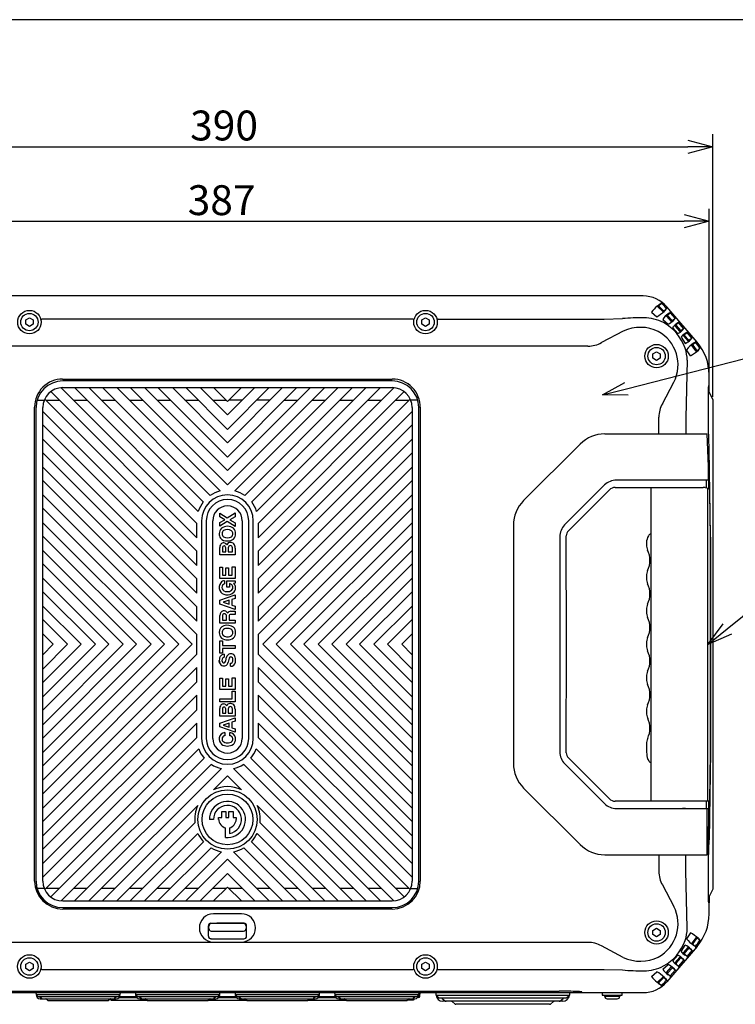
# Model space of a CAD drawing. Units: inches. Extents: x 1857 to 2262, y -777 to -498.
# Drawn here: x 1952 to 2024, y -602 to -503 of the extents above; entities that cross this region are included whole.
import ezdxf

# ---------------------------------------------------------------- set-up
doc = ezdxf.new("R2010")
doc.units = ezdxf.units.IN
doc.styles.get("Standard").update_dxf_attribs({"font": 'txt.shx', "bigfont": 'bigfont.shx'})

msp = doc.modelspace()

# ---------------------------------------------------------------- linework, layer by layer
at = {"color": 3}
for p, q in [((2042.387, -502.72), (1872.284, -502.72)), ((2015.091, -530.479), (1931.574, -530.479)), ((2016.682, -531.411), (2016.887, -531.236)), ((2016.887, -531.236), (2016.707, -531.331)), ((2015.934, -532.104), (2016.472, -532.586)), ((2016.479, -531.518), (2016.681, -531.345)), ((2017.063, -532.044), (2016.562, -531.567)), ((2016.707, -531.331), (2016.681, -531.345)), ((2017.109, -531.933), (2016.686, -531.526)), ((2017.199, -532.028), (2017.324, -531.918)), ((2017.448, -531.743), (2017.215, -531.942)), ((2017.324, -531.918), (2017.448, -531.743)), ((2017.445, -531.745), (2017.371, -531.658)), ((2020.507, -535.133), (2017.466, -531.577)), ((2017.572, -532.361), (2017.806, -532.161)), ((2017.806, -532.161), (2017.613, -532.257)), ((2018.29, -532.733), (2017.803, -532.163)), ((1991.939, -532.817), (1954.726, -532.817)), ((1994.513, -532.817), (2011.157, -532.812)), ((2011.157, -532.812), (2013.026, -532.759)), ((2017.06, -532.836), (2017.603, -533.323)), ((2017.445, -532.496), (2017.905, -533.039)), ((2017.564, -532.466), (2017.596, -532.504)), ((2017.596, -532.504), (2017.954, -532.922)), ((2018.293, -532.731), (2018.06, -532.931)), ((2018.14, -532.933), (2018.293, -532.731)), ((2018.456, -533.246), (2018.295, -533.378)), ((2018.418, -533.348), (2018.651, -533.148)), ((2018.651, -533.148), (2018.456, -533.246)), ((2019.156, -533.745), (2018.648, -533.151)), ((2013.095, -534.023), (2010.913, -535.171)), ((2018.584, -534.24), (2018.064, -533.669)), ((2018.285, -533.485), (2018.776, -534.059)), ((2018.409, -533.454), (2018.826, -533.941)), ((2019.157, -533.744), (2018.931, -533.946)), ((2019.034, -533.925), (2019.157, -533.744)), ((2019.263, -534.336), (2019.496, -534.136)), ((2019.496, -534.136), (2019.301, -534.234)), ((2019.98, -534.709), (2019.493, -534.139)), ((2018.897, -534.627), (2019.318, -535.25)), ((2019.131, -534.472), (2019.596, -535.012)), ((2019.254, -534.442), (2019.645, -534.899)), ((2019.983, -534.706), (2019.75, -534.906)), ((2019.858, -534.882), (2019.983, -534.706)), ((2020.108, -535.324), (2020.341, -535.124)), ((2020.341, -535.124), (2020.148, -535.22)), ((2009.536, -535.523), (1937.129, -535.523)), ((2019.828, -536.503), (2019.448, -535.881)), ((2020.405, -536.014), (2019.982, -535.461)), ((2020.783, -535.733), (2020.569, -535.916)), ((2020.651, -535.914), (2020.783, -535.733)), ((2019.52, -536.943), (2019.373, -542.714)), ((1956.776, -538.828), (1989.889, -538.828)), ((1989.883, -539.02), (1956.783, -539.02)), ((2017.015, -541.303), (2018.164, -539.141)), ((2021.711, -539.495), (2021.712, -538.383)), ((1955.58, -540.097), (1970.256, -554.774)), ((1970.256, -553.328), (1956.63, -539.701)), ((1956.783, -539.695), (1989.883, -539.695)), ((1957.971, -539.695), (1970.403, -552.127)), ((1970.901, -551.18), (1959.417, -539.695)), ((1960.764, -539.695), (1971.595, -550.526)), ((1972.593, -550.078), (1962.21, -539.695)), ((1963.557, -539.695), (1973.333, -549.471)), ((1965.003, -539.695), (1973.333, -548.025)), ((1966.35, -539.695), (1973.333, -546.678)), ((1967.796, -539.695), (1973.333, -545.232)), ((1969.143, -539.695), (1973.333, -543.885)), ((1970.589, -539.695), (1973.333, -542.439)), ((1971.936, -539.695), (1973.333, -541.092)), ((1978.869, -539.695), (1973.333, -545.232)), ((1976.076, -539.695), (1973.333, -542.439)), ((1973.333, -541.092), (1974.729, -539.695)), ((1973.333, -543.885), (1977.522, -539.695)), ((1981.662, -539.695), (1973.333, -548.025)), ((1973.333, -546.678), (1980.315, -539.695)), ((1973.333, -549.471), (1983.108, -539.695)), ((1984.455, -539.695), (1974.072, -550.078)), ((1975.071, -550.526), (1985.901, -539.695)), ((1987.248, -539.695), (1975.764, -551.18)), ((1976.263, -552.127), (1988.694, -539.695)), ((1990.035, -539.701), (1976.409, -553.328)), ((1976.409, -554.774), (1991.085, -540.097)), ((2021.64, -543.835), (2021.64, -539.601)), ((2022.083, -540.875), (2021.64, -539.99)), ((2021.648, -539.526), (2021.712, -539.494)), ((2021.71, -540.131), (2021.711, -539.495)), ((1954.211, -540.96), (1954.908, -540.96)), ((1970.256, -556.121), (1954.975, -540.84)), ((1955.096, -540.96), (1956.443, -540.96)), ((1957.889, -540.96), (1959.236, -540.96)), ((1960.682, -540.96), (1962.029, -540.96)), ((1963.475, -540.96), (1964.822, -540.96)), ((1966.268, -540.96), (1967.615, -540.96)), ((1969.061, -540.96), (1970.408, -540.96)), ((1971.854, -540.96), (1973.201, -540.96)), ((1974.811, -540.96), (1973.464, -540.96)), ((1977.604, -540.96), (1976.257, -540.96)), ((1991.69, -540.84), (1976.409, -556.121)), ((1979.05, -540.96), (1980.397, -540.96)), ((1981.843, -540.96), (1983.19, -540.96)), ((1984.636, -540.96), (1985.983, -540.96)), ((1987.429, -540.96), (1988.776, -540.96)), ((1990.222, -540.96), (1991.569, -540.96)), ((1992.455, -540.96), (1991.757, -540.96)), ((2022.083, -540.875), (2022.083, -590.09)), ((1953.965, -589.27), (1953.965, -541.639)), ((1954.108, -589.27), (1954.108, -541.695)), ((1954.783, -589.27), (1954.783, -541.695)), ((1954.783, -542.093), (1970.256, -557.567)), ((1976.409, -557.567), (1991.883, -542.093)), ((1991.883, -541.695), (1991.883, -589.27)), ((1992.558, -589.27), (1992.558, -541.695)), ((1992.7, -541.639), (1992.7, -589.27)), ((2016.668, -544.334), (2016.668, -542.659)), ((2019.373, -542.714), (2019.373, -544.334)), ((1970.256, -558.914), (1954.783, -543.441)), ((1991.882, -543.441), (1976.409, -558.914)), ((2021.71, -545.837), (2021.64, -543.835)), ((1954.783, -544.886), (1970.256, -560.36)), ((1976.409, -560.36), (1991.883, -544.886)), ((2011.232, -544.334), (2021.533, -544.333)), ((2021.533, -544.333), (2021.509, -544.337)), ((2021.646, -547.625), (2021.533, -544.333)), ((2003.083, -551.033), (2008.758, -545.359)), ((2021.849, -554.704), (2021.71, -545.837)), ((1970.256, -561.707), (1954.783, -546.234)), ((1991.882, -546.234), (1976.409, -561.707)), ((1954.783, -547.679), (1970.256, -563.153)), ((1976.409, -563.153), (1991.883, -547.679)), ((2021.645, -547.615), (2021.647, -547.615)), ((2021.646, -548.983), (2021.646, -547.625)), ((2021.647, -547.615), (2021.647, -549.792)), ((1970.256, -564.5), (1954.783, -549.027)), ((1991.882, -549.027), (1976.409, -564.5)), ((2021.646, -548.983), (2012.402, -548.983)), ((2021.445, -549.751), (2021.445, -548.983)), ((2011.218, -549.474), (2007.198, -553.493)), ((2007.576, -554.071), (2011.692, -549.962)), ((2012.291, -549.722), (2021.101, -549.729)), ((2015.903, -581.244), (2015.903, -549.725)), ((2021.314, -549.732), (2021.647, -549.792)), ((2021.597, -581.244), (2021.597, -549.783)), ((2021.647, -549.792), (2021.682, -549.853)), ((2021.682, -549.853), (2021.71, -549.902)), ((2021.71, -549.902), (2021.748, -550.037)), ((1969.793, -565.483), (1954.783, -550.472)), ((1976.872, -565.483), (1991.883, -550.472)), ((2021.754, -550.182), (2021.826, -554.599)), ((1968.446, -565.483), (1954.783, -551.82)), ((1991.883, -551.82), (1978.219, -565.483)), ((1970.739, -553.064), (1970.739, -574.939)), ((1971.201, -553.064), (1971.201, -574.939)), ((1971.851, -574.939), (1971.851, -553.064)), ((1974.814, -553.064), (1974.814, -574.939)), ((1975.464, -574.939), (1975.464, -553.064)), ((1975.926, -574.939), (1975.926, -553.064)), ((1954.783, -553.265), (1967, -565.483)), ((1970.256, -554.774), (1970.256, -553.328)), ((1976.409, -553.328), (1976.409, -554.774)), ((1979.665, -565.483), (1991.883, -553.265)), ((2002.058, -553.508), (2002.058, -577.458)), ((1965.653, -565.483), (1954.783, -554.613)), ((1991.883, -554.613), (1981.012, -565.483)), ((2006.708, -554.678), (2006.708, -576.288)), ((2007.372, -565.484), (2007.359, -554.585)), ((2021.826, -554.599), (2021.826, -576.367)), ((2021.849, -554.704), (2021.849, -576.262)), ((2015.424, -555.267), (2015.424, -555.48)), ((1954.783, -556.059), (1964.207, -565.483)), ((1970.256, -557.567), (1970.256, -556.121)), ((1976.409, -556.121), (1976.409, -557.567)), ((1982.458, -565.483), (1991.883, -556.059)), ((1962.86, -565.483), (1954.783, -557.406)), ((1991.883, -557.406), (1983.805, -565.483)), ((1954.783, -558.852), (1961.414, -565.483)), ((1970.256, -560.36), (1970.256, -558.914)), ((1976.409, -558.914), (1976.409, -560.36)), ((1985.251, -565.483), (1991.883, -558.852)), ((2015.424, -558.613), (2015.424, -558.855)), ((1960.067, -565.483), (1954.783, -560.199)), ((1991.883, -560.199), (1986.598, -565.483)), ((1954.783, -561.645), (1958.621, -565.483)), ((1970.256, -563.153), (1970.256, -561.707)), ((1976.409, -561.707), (1976.409, -563.153)), ((1988.044, -565.483), (1991.883, -561.645)), ((2015.424, -561.988), (2015.424, -562.23)), ((1957.274, -565.483), (1954.783, -562.992)), ((1991.883, -562.992), (1989.391, -565.483)), ((1954.783, -564.438), (1955.828, -565.483)), ((1970.256, -566.466), (1970.256, -564.5)), ((1976.409, -564.5), (1976.409, -566.466)), ((1990.837, -565.483), (1991.883, -564.438)), ((1954.783, -570.767), (1960.067, -565.483)), ((1954.783, -567.974), (1957.274, -565.483)), ((1958.621, -565.483), (1954.783, -569.321)), ((1961.414, -565.483), (1954.783, -572.114)), ((1955.828, -565.483), (1954.783, -566.528)), ((1967, -565.483), (1954.783, -577.7)), ((1954.783, -576.353), (1965.653, -565.483)), ((1954.783, -573.56), (1962.86, -565.483)), ((1964.207, -565.483), (1954.783, -574.907)), ((1954.783, -579.146), (1968.446, -565.483)), ((1969.793, -565.483), (1954.783, -580.494)), ((1976.872, -565.483), (1991.883, -580.494)), ((1978.219, -565.483), (1991.883, -579.146)), ((1991.883, -577.7), (1979.665, -565.483)), ((1981.012, -565.483), (1991.883, -576.353)), ((1991.883, -574.907), (1982.458, -565.483)), ((1983.805, -565.483), (1991.883, -573.56)), ((1991.883, -572.114), (1985.251, -565.483)), ((1986.598, -565.483), (1991.883, -570.767)), ((1991.883, -569.321), (1988.044, -565.483)), ((1989.391, -565.483), (1991.883, -567.974)), ((1991.883, -566.528), (1990.837, -565.483)), ((2007.359, -576.38), (2007.372, -565.484)), ((2015.424, -565.363), (2015.424, -565.605)), ((1954.783, -581.939), (1970.256, -566.466)), ((1976.409, -566.466), (1991.882, -581.939)), ((1970.256, -567.813), (1954.783, -583.287)), ((1970.256, -569.259), (1970.256, -567.813)), ((1976.409, -567.813), (1976.409, -569.259)), ((1991.883, -583.287), (1976.409, -567.813)), ((2015.424, -568.738), (2015.424, -568.98)), ((1954.783, -584.732), (1970.256, -569.259)), ((1976.409, -569.259), (1991.882, -584.732)), ((1970.256, -570.606), (1954.783, -586.08)), ((1970.256, -572.052), (1970.256, -570.606)), ((1976.409, -570.606), (1976.409, -572.052)), ((1991.883, -586.08), (1976.409, -570.606)), ((1954.783, -587.525), (1970.256, -572.052)), ((1976.409, -572.052), (1991.882, -587.525)), ((2015.424, -572.113), (2015.424, -572.355)), ((1970.256, -573.399), (1954.783, -588.873)), ((1970.256, -574.845), (1970.256, -573.399)), ((1976.409, -573.399), (1976.409, -574.845)), ((1991.883, -588.873), (1976.409, -573.399)), ((1954.975, -590.126), (1970.256, -574.845)), ((1976.409, -574.845), (1991.69, -590.126)), ((2015.424, -575.488), (2015.424, -575.698)), ((1970.446, -576.002), (1955.58, -590.868)), ((1991.085, -590.868), (1976.219, -576.002)), ((2021.849, -576.262), (2021.71, -585.129)), ((2021.826, -576.367), (2021.746, -581.244)), ((1956.63, -591.265), (1970.977, -576.918)), ((1971.697, -577.545), (1957.971, -591.27)), ((1988.694, -591.27), (1974.968, -577.545)), ((1975.688, -576.918), (1990.035, -591.265)), ((2007.198, -577.472), (2011.218, -581.492)), ((2011.693, -581.004), (2007.576, -576.894)), ((1959.417, -591.27), (1972.731, -577.956)), ((1973.333, -578.702), (1971.936, -580.099)), ((1974.729, -580.099), (1973.333, -578.702)), ((1973.934, -577.956), (1987.248, -591.27)), ((2003.083, -579.933), (2008.758, -585.607)), ((1970.348, -581.686), (1960.764, -591.27)), ((1985.901, -591.27), (1976.317, -581.686)), ((2021.746, -581.244), (2012.288, -581.244)), ((2021.445, -581.983), (2021.445, -581.244)), ((2021.647, -581.244), (2021.647, -583.351)), ((2012.402, -581.983), (2021.647, -581.983)), ((2019.337, -581.983), (2019.05, -581.983)), ((2021.509, -586.632), (2021.509, -581.983)), ((1962.21, -591.27), (1970.055, -583.425)), ((1976.61, -583.425), (1984.455, -591.27)), ((2021.647, -583.351), (2021.534, -586.632)), ((1970.348, -584.479), (1963.557, -591.27)), ((1983.108, -591.27), (1976.317, -584.479)), ((1965.003, -591.27), (1970.933, -585.341)), ((1975.732, -585.341), (1981.662, -591.27)), ((2021.64, -587.131), (2021.71, -585.129)), ((2022.083, -584.998), (2022.083, -585.104)), ((1971.684, -585.936), (1966.35, -591.27)), ((1967.796, -591.27), (1972.742, -586.325)), ((1973.923, -586.325), (1978.869, -591.27)), ((1980.315, -591.27), (1974.981, -585.936)), ((2011.232, -586.632), (2021.534, -586.632)), ((2016.668, -586.632), (2016.668, -588.307)), ((2019.373, -588.252), (2019.373, -586.632)), ((1973.333, -587.081), (1969.143, -591.27)), ((1977.522, -591.27), (1973.333, -587.081)), ((2021.64, -591.365), (2021.64, -587.131)), ((1970.589, -591.27), (1973.333, -588.527)), ((1976.076, -591.27), (1973.333, -588.527)), ((2019.52, -594.023), (2019.373, -588.252)), ((2017.015, -589.663), (2018.164, -591.825)), ((1954.923, -590.005), (1954.211, -590.005)), ((1956.443, -590.005), (1955.096, -590.005)), ((1959.236, -590.005), (1957.889, -590.005)), ((1962.029, -590.005), (1960.682, -590.005)), ((1964.822, -590.005), (1963.475, -590.005)), ((1967.615, -590.005), (1966.268, -590.005)), ((1970.408, -590.005), (1969.061, -590.005)), ((1973.201, -590.005), (1971.854, -590.005)), ((1973.333, -589.874), (1971.936, -591.27)), ((1973.333, -589.874), (1974.729, -591.27)), ((1974.811, -590.005), (1973.464, -590.005)), ((1977.604, -590.005), (1976.257, -590.005)), ((1980.397, -590.005), (1979.05, -590.005)), ((1983.19, -590.005), (1981.843, -590.005)), ((1985.983, -590.005), (1984.636, -590.005)), ((1988.776, -590.005), (1987.429, -590.005)), ((1991.569, -590.005), (1990.222, -590.005)), ((1991.757, -590.005), (1992.455, -590.005)), ((2022.083, -590.09), (2021.71, -590.835)), ((1956.783, -591.27), (1989.883, -591.27)), ((2021.712, -591.472), (2021.649, -591.44)), ((2021.71, -590.835), (2021.712, -591.472)), ((2021.712, -592.583), (2021.712, -591.472)), ((1956.783, -591.945), (1989.883, -591.945)), ((1989.883, -592.088), (1956.783, -592.088)), ((1974.736, -592.562), (1971.929, -592.562)), ((1971.667, -593.504), (1972.249, -593.5)), ((1974.958, -593.545), (1971.708, -593.545)), ((1974.416, -593.5), (1972.249, -593.5)), ((1974.999, -593.504), (1974.416, -593.5)), ((1971.413, -594.817), (1971.413, -593.757)), ((1971.458, -594.045), (1971.458, -593.795)), ((1971.708, -594.295), (1974.958, -594.295)), ((1975.208, -593.795), (1975.208, -594.045)), ((1975.252, -593.771), (1975.252, -593.757)), ((2019.828, -594.463), (2019.448, -595.085)), ((2009.536, -595.443), (1937.129, -595.443)), ((1971.698, -595.07), (1971.683, -595.07)), ((1971.698, -595.07), (1974.987, -595.07)), ((1971.929, -595.405), (1974.736, -595.405)), ((2020.405, -594.952), (2019.982, -595.505)), ((2020.783, -595.233), (2020.569, -595.05)), ((2020.651, -595.052), (2020.783, -595.233)), ((2013.095, -596.943), (2010.913, -595.795)), ((2020.507, -595.833), (2017.466, -599.389)), ((2018.897, -596.339), (2019.318, -595.716)), ((2019.131, -596.493), (2019.596, -595.954)), ((2019.254, -596.524), (2019.645, -596.067)), ((2019.98, -596.257), (2019.493, -596.827)), ((2019.983, -596.26), (2019.75, -596.06)), ((2019.858, -596.084), (2019.983, -596.26)), ((2020.108, -595.642), (2020.341, -595.842)), ((2020.341, -595.842), (2020.148, -595.745)), ((2018.584, -596.726), (2018.064, -597.297)), ((2018.285, -597.481), (2018.776, -596.907)), ((2018.456, -597.72), (2018.295, -597.587)), ((2018.409, -597.512), (2018.826, -597.025)), ((2019.156, -597.221), (2018.648, -597.815)), ((2019.157, -597.222), (2018.931, -597.02)), ((2019.034, -597.041), (2019.157, -597.222)), ((2019.263, -596.63), (2019.496, -596.829)), ((2019.496, -596.829), (2019.301, -596.732)), ((1954.726, -598.149), (1991.939, -598.149)), ((1994.513, -598.149), (2011.157, -598.154)), ((2011.157, -598.154), (2013.026, -598.207)), ((2015.087, -598.297), (2015.16, -598.295)), ((2015.934, -598.862), (2016.472, -598.38)), ((2017.06, -598.13), (2017.603, -597.643)), ((2017.445, -598.47), (2017.905, -597.927)), ((2017.564, -598.5), (2017.596, -598.462)), ((2017.596, -598.462), (2017.954, -598.044)), ((2018.29, -598.233), (2017.803, -598.803)), ((2018.293, -598.235), (2018.06, -598.035)), ((2018.14, -598.033), (2018.293, -598.235)), ((2018.418, -597.618), (2018.651, -597.817)), ((2018.651, -597.817), (2018.456, -597.72)), ((2016.479, -599.448), (2016.681, -599.621)), ((2017.063, -598.922), (2016.562, -599.399)), ((2016.682, -599.555), (2016.887, -599.73)), ((2017.109, -599.033), (2016.686, -599.44)), ((2017.199, -598.938), (2017.324, -599.048)), ((2017.448, -599.223), (2017.215, -599.024)), ((2017.324, -599.048), (2017.448, -599.223)), ((2017.445, -599.221), (2017.371, -599.308)), ((2017.572, -598.605), (2017.806, -598.805)), ((2017.806, -598.805), (2017.613, -598.709)), ((1937.718, -600.483), (2008.947, -600.483)), ((1940.001, -600.337), (2006.664, -600.337)), ((1954.089, -600.483), (1954.101, -600.702)), ((1962.565, -600.702), (1962.576, -600.483)), ((1964.089, -600.483), (1964.101, -600.702)), ((1972.565, -600.702), (1972.576, -600.483)), ((1974.089, -600.483), (1974.101, -600.702)), ((1982.565, -600.702), (1982.576, -600.483)), ((1984.089, -600.483), (1984.101, -600.702)), ((1992.565, -600.702), (1992.576, -600.483)), ((1992.654, -600.865), (1992.674, -600.483)), ((1994.295, -600.724), (1994.282, -600.483)), ((2007.685, -600.483), (2007.673, -600.73)), ((2008.914, -600.416), (2008.949, -600.487)), ((2008.949, -600.487), (2015.091, -600.487)), ((2010.985, -600.483), (2010.985, -600.733)), ((2012.985, -600.733), (2012.985, -600.483)), ((2016.707, -599.635), (2016.681, -599.621)), ((2016.887, -599.73), (2016.707, -599.635)), ((1954.1, -600.697), (1954.292, -600.887)), ((1962.565, -600.697), (1954.1, -600.697)), ((1954.292, -600.887), (1962.373, -600.887)), ((1954.487, -600.905), (1954.688, -601.075)), ((1954.513, -601.093), (1962.153, -601.093)), ((1955.107, -601.11), (1955.301, -601.266)), ((1955.351, -601.283), (1961.315, -601.283)), ((1961.364, -601.266), (1961.558, -601.11)), ((1961.619, -601.093), (1961.626, -601.233)), ((1961.626, -601.233), (1965.261, -601.233)), ((1962.179, -600.905), (1961.973, -601.079)), ((1962.373, -600.887), (1962.565, -600.697)), ((1962.43, -600.983), (1964.235, -600.983)), ((1962.52, -600.865), (1964.145, -600.865)), ((1964.1, -600.697), (1964.292, -600.887)), ((1972.565, -600.697), (1964.1, -600.697)), ((1964.292, -600.887), (1972.373, -600.887)), ((1964.487, -600.905), (1964.688, -601.075)), ((1964.513, -601.093), (1972.153, -601.093)), ((1965.107, -601.11), (1965.301, -601.266)), ((1965.351, -601.283), (1971.315, -601.283)), ((1971.364, -601.266), (1971.558, -601.11)), ((1971.405, -601.233), (1975.261, -601.233)), ((1972.179, -600.905), (1971.973, -601.079)), ((1972.373, -600.887), (1972.565, -600.697)), ((1972.43, -600.983), (1974.235, -600.983)), ((1972.52, -600.865), (1974.145, -600.865)), ((1974.1, -600.697), (1974.292, -600.887)), ((1982.565, -600.697), (1974.1, -600.697)), ((1974.292, -600.887), (1982.373, -600.887)), ((1974.487, -600.905), (1974.688, -601.075)), ((1974.513, -601.093), (1982.153, -601.093)), ((1975.107, -601.11), (1975.301, -601.266)), ((1975.351, -601.283), (1981.315, -601.283)), ((1981.364, -601.266), (1981.558, -601.11)), ((1981.405, -601.233), (1985.261, -601.233)), ((1982.179, -600.905), (1981.973, -601.079)), ((1982.373, -600.887), (1982.565, -600.697)), ((1982.43, -600.983), (1984.235, -600.983)), ((1982.52, -600.865), (1984.145, -600.865)), ((1984.1, -600.697), (1984.292, -600.887)), ((1992.565, -600.697), (1984.1, -600.697)), ((1984.292, -600.887), (1992.373, -600.887)), ((1984.487, -600.905), (1984.688, -601.075)), ((1984.513, -601.093), (1992.153, -601.093)), ((1985.107, -601.11), (1985.301, -601.266)), ((1985.351, -601.283), (1991.315, -601.283)), ((1991.364, -601.266), (1991.558, -601.11)), ((1992.03, -601.233), (1991.405, -601.233)), ((1992.179, -600.905), (1991.973, -601.079)), ((1992.037, -601.093), (1992.03, -601.233)), ((1992.373, -600.887), (1992.565, -600.697)), ((1992.529, -600.983), (1992.433, -600.983)), ((1992.522, -600.865), (1992.654, -600.865)), ((1994.295, -600.73), (1994.295, -600.724)), ((1994.607, -601.033), (1994.295, -600.724)), ((1994.295, -600.724), (2007.673, -600.724)), ((2007.361, -601.033), (1994.607, -601.033)), ((1994.914, -601.061), (1995.242, -601.33)), ((2007.011, -601.358), (1994.957, -601.358)), ((1995.893, -601.385), (1996.2, -601.631)), ((2005.768, -601.631), (2006.075, -601.385)), ((2006.726, -601.33), (2007.054, -601.061)), ((2007.673, -600.724), (2007.361, -601.033)), ((2010.985, -600.733), (2012.985, -600.733)), ((2012.735, -600.858), (2011.235, -600.858)), ((2011.485, -601.108), (2012.485, -601.108)), ((2005.69, -601.658), (1996.278, -601.658))]:
    msp.add_line(p, q, dxfattribs=at)
at = {"color": 7}
for p, q in [((2022.083, -540.625), (2022.083, -514.229)), ((1927.083, -515.479), (2019.583, -515.479)), ((2021.712, -538.133), (2021.712, -521.729)), ((1927.453, -522.979), (2019.212, -522.979)), ((1953.064, -532.891), (1953.439, -532.675)), ((1953.064, -533.324), (1953.064, -532.891)), ((1953.439, -532.675), (1953.814, -532.891)), ((1953.814, -532.891), (1953.814, -533.324)), ((1992.851, -532.891), (1993.226, -532.675)), ((1992.851, -533.324), (1992.851, -532.891)), ((1993.226, -532.675), (1993.601, -532.891)), ((1993.601, -532.891), (1993.601, -533.324)), ((1953.439, -533.541), (1953.064, -533.324)), ((1953.814, -533.324), (1953.439, -533.541)), ((1993.226, -533.541), (1992.851, -533.324)), ((1993.601, -533.324), (1993.226, -533.541)), ((2016.059, -536.308), (2016.434, -536.092)), ((2016.434, -536.092), (2016.809, -536.308)), ((2016.059, -536.741), (2016.059, -536.308)), ((2016.434, -536.958), (2016.059, -536.741)), ((2016.809, -536.741), (2016.434, -536.958)), ((2016.809, -536.308), (2016.809, -536.741)), ((1972.557, -552.689), (1972.557, -552.318)), ((1972.557, -552.318), (1973.295, -552.784)), ((1973.055, -552.968), (1972.557, -552.689)), ((1972.557, -553.245), (1973.055, -552.968)), ((1973.295, -552.784), (1974.093, -552.286)), ((1974.093, -552.676), (1973.566, -552.968)), ((1973.566, -552.968), (1974.093, -553.277)), ((1974.093, -552.286), (1974.093, -552.676)), ((1973.309, -553.155), (1972.557, -553.623)), ((1972.557, -553.623), (1972.557, -553.245)), ((1974.093, -553.651), (1973.309, -553.155)), ((1974.093, -553.277), (1974.093, -553.651)), ((1972.557, -556.509), (1972.557, -555.755)), ((1972.823, -555.815), (1972.823, -556.2)), ((1973.157, -556.2), (1973.157, -555.797)), ((1973.418, -555.79), (1973.418, -556.2)), ((1973.832, -556.2), (1973.832, -555.794)), ((1974.093, -555.82), (1974.093, -556.509)), ((1974.093, -556.509), (1972.557, -556.509)), ((1972.823, -556.2), (1973.157, -556.2)), ((1973.418, -556.2), (1973.832, -556.2)), ((1972.557, -558.863), (1972.557, -557.738)), ((1972.557, -557.738), (1972.826, -557.738)), ((1972.826, -557.738), (1972.826, -558.552)), ((1973.154, -558.552), (1973.154, -557.802)), ((1973.154, -557.802), (1973.425, -557.802)), ((1973.425, -557.802), (1973.425, -558.552)), ((1973.82, -557.701), (1974.093, -557.701)), ((1973.82, -558.552), (1973.82, -557.701)), ((1974.093, -557.701), (1974.093, -558.863)), ((1974.093, -558.863), (1972.557, -558.863)), ((1972.826, -558.552), (1973.154, -558.552)), ((1973.425, -558.552), (1973.82, -558.552)), ((1973.032, -559.092), (1973.032, -559.415)), ((1973.268, -559.728), (1973.268, -559.09)), ((1973.268, -559.09), (1974.093, -559.09)), ((1973.524, -559.728), (1973.268, -559.728)), ((1973.524, -559.389), (1973.524, -559.728)), ((1974.093, -559.355), (1973.941, -559.362)), ((1974.093, -559.09), (1974.093, -559.355)), ((1972.557, -561.064), (1974.093, -560.525)), ((1974.093, -560.873), (1973.776, -560.97)), ((1973.776, -560.97), (1973.776, -561.534)), ((1974.093, -560.525), (1974.093, -560.873)), ((1972.557, -561.435), (1972.557, -561.064)), ((1974.093, -561.982), (1972.557, -561.435)), ((1973.513, -561.062), (1972.898, -561.254)), ((1972.898, -561.254), (1973.513, -561.451)), ((1973.513, -561.451), (1973.513, -561.062)), ((1973.776, -561.534), (1974.093, -561.643)), ((1974.093, -561.643), (1974.093, -561.982)), ((1972.557, -563.37), (1972.557, -562.593)), ((1972.823, -562.646), (1972.823, -563.059)), ((1973.233, -563.059), (1973.233, -562.658)), ((1973.492, -562.718), (1973.492, -563.059)), ((1973.658, -562.165), (1974.093, -562.165)), ((1974.093, -562.478), (1973.698, -562.478)), ((1974.093, -562.165), (1974.093, -562.478)), ((1974.093, -563.37), (1972.557, -563.37)), ((1972.823, -563.059), (1973.233, -563.059)), ((1973.492, -563.059), (1974.093, -563.059)), ((1974.093, -563.059), (1974.093, -563.37)), ((1972.557, -566.372), (1972.557, -565.127)), ((1972.557, -565.127), (1972.826, -565.127)), ((1972.826, -565.127), (1972.826, -565.59)), ((1972.826, -565.59), (1974.093, -565.59)), ((1974.093, -565.91), (1972.826, -565.91)), ((1972.826, -565.91), (1972.826, -566.372)), ((1974.093, -565.59), (1974.093, -565.91)), ((1972.826, -566.372), (1972.557, -566.372)), ((1973.011, -566.485), (1973.011, -566.79)), ((1973.152, -567.131), (1973.248, -566.774)), ((1973.51, -566.869), (1973.401, -567.289)), ((1973.633, -567.696), (1973.633, -567.387)), ((1972.557, -570.01), (1972.557, -568.885)), ((1972.557, -568.885), (1972.826, -568.885)), ((1972.826, -568.885), (1972.826, -569.699)), ((1973.82, -569.699), (1973.82, -568.848)), ((1973.82, -568.848), (1974.093, -568.848)), ((1974.093, -568.848), (1974.093, -570.01)), ((1972.826, -569.699), (1973.154, -569.699)), ((1973.154, -569.699), (1973.154, -568.95)), ((1973.154, -568.95), (1973.425, -568.95)), ((1973.425, -568.95), (1973.425, -569.699)), ((1973.425, -569.699), (1973.82, -569.699)), ((1974.093, -570.01), (1972.557, -570.01)), ((1973.813, -570.947), (1973.813, -570.189)), ((1973.813, -570.189), (1974.093, -570.189)), ((1974.093, -570.189), (1974.093, -571.268)), ((1972.557, -571.268), (1972.557, -570.947)), ((1972.557, -570.947), (1973.813, -570.947)), ((1974.093, -571.268), (1972.557, -571.268)), ((1972.557, -572.696), (1972.557, -571.942)), ((1974.093, -572.696), (1972.557, -572.696)), ((1972.823, -572.002), (1972.823, -572.387)), ((1972.823, -572.387), (1973.157, -572.387)), ((1973.157, -572.387), (1973.157, -571.983)), ((1973.418, -571.976), (1973.418, -572.387)), ((1973.418, -572.387), (1973.832, -572.387)), ((1973.832, -572.387), (1973.832, -571.981)), ((1974.093, -572.006), (1974.093, -572.696)), ((1972.557, -573.409), (1974.093, -572.87)), ((1972.557, -573.78), (1972.557, -573.409)), ((1974.093, -574.327), (1972.557, -573.78)), ((1973.513, -573.407), (1972.898, -573.599)), ((1972.898, -573.599), (1973.513, -573.796)), ((1973.513, -573.796), (1973.513, -573.407)), ((1974.093, -573.218), (1973.776, -573.314)), ((1973.776, -573.314), (1973.776, -573.879)), ((1974.093, -572.87), (1974.093, -573.218)), ((1973.062, -574.346), (1973.062, -574.666)), ((1973.566, -574.666), (1973.566, -574.346)), ((1973.776, -573.879), (1974.093, -573.988)), ((1974.093, -573.988), (1974.093, -574.327)), ((1972.764, -582.288), (1973.177, -582.288)), ((1972.764, -582.88), (1972.764, -582.288)), ((1973.177, -582.288), (1973.177, -582.88)), ((1973.483, -582.288), (1973.896, -582.288)), ((1973.483, -582.88), (1973.483, -582.288)), ((1973.896, -582.288), (1973.896, -582.88)), ((1971.923, -583.091), (1971.521, -583.091)), ((1972.448, -583.082), (1972.448, -582.88)), ((1972.448, -582.88), (1972.764, -582.88)), ((1973.177, -582.88), (1973.483, -582.88)), ((1973.896, -582.88), (1974.212, -582.88)), ((1974.212, -582.88), (1974.212, -583.079)), ((1973.124, -584.882), (1973.124, -583.934)), ((1973.537, -583.934), (1973.537, -584.478)), ((2016.059, -594.225), (2016.434, -594.008)), ((2016.059, -594.658), (2016.059, -594.225)), ((2016.434, -594.008), (2016.809, -594.225)), ((2016.809, -594.225), (2016.809, -594.658)), ((2016.434, -594.874), (2016.059, -594.658)), ((2016.809, -594.658), (2016.434, -594.874)), ((1953.064, -597.641), (1953.439, -597.425)), ((1953.439, -597.425), (1953.814, -597.641)), ((1992.851, -597.641), (1993.226, -597.425)), ((1993.226, -597.425), (1993.601, -597.641)), ((1953.064, -598.074), (1953.064, -597.641)), ((1953.439, -598.291), (1953.064, -598.074)), ((1953.814, -598.074), (1953.439, -598.291)), ((1953.814, -597.641), (1953.814, -598.074)), ((1992.851, -598.074), (1992.851, -597.641)), ((1993.226, -598.291), (1992.851, -598.074)), ((1993.601, -598.074), (1993.226, -598.291)), ((1993.601, -597.641), (1993.601, -598.074))]:
    msp.add_line(p, q, dxfattribs=at)
at = {"color": 0, "linetype": 'ByBlock', "lineweight": -2}
for p, q in [((2019.583, -514.809), (2022.083, -515.479)), ((2022.083, -515.479), (2019.583, -516.149)), ((2022.083, -515.479), (2019.583, -515.479)), ((2019.212, -522.309), (2021.712, -522.979)), ((2021.712, -522.979), (2019.212, -523.649)), ((2021.712, -522.979), (2019.212, -522.979)), ((2011, -540.431), (2013.255, -539.16)), ((2011, -540.431), (2013.421, -539.809)), ((2013.588, -540.458), (2011, -540.431)), ((2021.597, -565.514), (2023.109, -563.413)), ((2021.597, -565.514), (2023.533, -563.932)), ((2023.957, -564.45), (2021.597, -565.514))]:
    msp.add_line(p, q, dxfattribs=at)
for p, q in [((2013.421, -539.809), (2039.602, -533.086)), ((2023.533, -563.932), (2040.574, -550.007))]:
    msp.add_line(p, q)
at = {"color": 7}
for centre, radius in [((1953.439, -533.108), 1.181), ((1953.439, -533.108), 0.875), ((1993.226, -533.108), 1.181), ((1993.226, -533.108), 0.875), ((2016.434, -536.525), 1.175), ((2016.434, -536.525), 0.875), ((2016.434, -594.441), 1.175), ((2016.434, -594.441), 0.875), ((1953.439, -597.858), 1.182), ((1953.439, -597.858), 0.875), ((1993.226, -597.858), 1.181), ((1993.226, -597.858), 0.875)]:
    msp.add_circle(centre, radius, dxfattribs=at)
at = {"color": 3}
for radius in [2.975, 2.55]:
    msp.add_circle((1973.333, -583.083), radius, dxfattribs=at)
for centre, radius, start, end in [((2015.094, -533.59), 3.111, 40.3231, 90.05026), ((2016.806, -531.141), 0.125, 310.2832, 45.20037), ((2015.091, -533.608), 3, 40.54, 52.80996), ((2019.38, -534.759), 4.35, 131.82141, 142.37888), ((2013.421, -527.859), 5.626, 302.83787, 312.1775), ((2016.606, -531.506), 0.0751, 142.02177, 234.20003), ((2016.73, -531.467), 0.0737, 130.14186, 233.21274), ((2019.007, -534.143), 2.346, 126.46999, 146.12068), ((2017.123, -531.989), 0.0816, 222.66275, 302.38563), ((2017.166, -531.886), 0.0748, 219.55945, 310.62782), ((2017.529, -531.836), 0.124, 54.2551, 130.76025), ((2017.726, -532.066), 0.124, 310.31975, 26.8249), ((1954.721, -532.938), 0.122, 87.63983, 166.24634), ((1991.944, -532.939), 0.122, 13.75181, 92.35832), ((1994.508, -532.939), 0.122, 87.64171, 166.24822), ((2015.242, -560.434), 27.764, 90.16887, 94.57868), ((2015.077, -537.213), 4.543, 63.15282, 88.95491), ((2014.93, -537.226), 4.623, 18.85983, 61.60424), ((2017.507, -532.445), 0.0805, 134.53284, 218.918), ((2017.619, -532.417), 0.0734, 129.49809, 221.90561), ((2015.823, -530.308), 3.502, 300.56488, 311.42509), ((2017.961, -532.991), 0.074, 220.25229, 291.08034), ((2018.011, -532.874), 0.0742, 219.70729, 310.64324), ((2018.374, -532.824), 0.124, 54.2551, 130.76025), ((2018.571, -533.054), 0.124, 310.31975, 26.8249), ((2014.825, -537.695), 4.06, 63.88539, 115.2108), ((2014.773, -537.393), 3.815, 332.73767, 61.18698), ((2003.196, -521.6), 19.15, 320.93429, 322.04445), ((2018.341, -533.436), 0.0738, 155.41239, 220.83555), ((2018.341, -533.436), 0.0738, 155.41239, 220.83555), ((2018.466, -533.405), 0.075, 130.5451, 220.45203), ((2017.968, -532.881), 1.492, 294.38351, 315.55563), ((2018.833, -534.01), 0.075, 220.55624, 285.27048), ((2018.881, -533.889), 0.0755, 223.01998, 311.39222), ((2020.763, -536.141), 2.403, 127.47662, 140.94009), ((2019.24, -533.837), 0.125, 55.72019, 131.77316), ((2019.416, -534.042), 0.124, 310.31975, 26.8249), ((2009.556, -532.733), 2.79, 269.58741, 299.08645), ((2019.189, -534.425), 0.075, 161.01708, 219.10968), ((2019.311, -534.393), 0.075, 130.54523, 220.42567), ((2018.137, -532.933), 2.601, 297.01768, 311.4556), ((2023.334, -539.297), 5.174, 128.00744, 138.68581), ((2019.653, -534.964), 0.075, 220.55427, 278.64688), ((2019.702, -534.848), 0.0755, 222.12344, 310.17555), ((2020.064, -534.8), 0.124, 54.2551, 130.76025), ((2020.261, -535.03), 0.124, 310.31975, 26.8249), ((2011.959, -541.923), 10.792, 35.05047, 39.04437), ((2016.735, -538.379), 4.976, 359.95562, 40.7143), ((2015.226, -537.079), 4.296, 1.81087, 18.27105), ((2017.687, -532.646), 4.412, 299.02903, 312.20891), ((2020.042, -535.409), 0.0794, 133.71007, 220.54019), ((2020.157, -535.381), 0.0753, 130.64321, 220.83166), ((2016.708, -538.383), 4.497, 33.50256, 41.03897), ((2020.468, -535.974), 0.0749, 212.59785, 308.67429), ((2020.52, -535.859), 0.0753, 213.74569, 310.30445), ((2020.864, -535.828), 0.125, 42.5644, 130.77919), ((1956.775, -541.637), 2.81, 89.97661, 180.02339), ((1956.783, -541.695), 2.675, 90, 180), ((1989.883, -541.695), 2.675, 0, 90), ((1989.89, -541.638), 2.811, 358.83611, 90.01503), ((1956.783, -541.695), 2, 90, 180), ((1989.883, -541.695), 2, 0, 90), ((2022.052, -539.61), 0.412, 168.18662, 178.75657), ((2019.609, -542.691), 2.941, 151.85814, 179.3749), ((2011.232, -547.833), 3.499, 90, 135), ((2012.402, -550.658), 1.675, 90, 135), ((1973.333, -553.064), 3.076, 103.91597, 124.40069), ((1973.333, -553.064), 3.076, 55.59931, 76.08403), ((2012.275, -550.551), 0.829, 88.92798, 134.73047), ((1973.333, -553.064), 2.594, 0, 180), ((1973.333, -553.064), 2.131, 0, 180), ((2005.558, -553.508), 3.499, 135, 180), ((1973.333, -553.064), 3.076, 142.22191, 162.26249), ((1973.333, -553.064), 1.482, 0, 180), ((1973.333, -553.064), 3.076, 17.73751, 37.77809), ((2008.383, -554.678), 1.675, 135, 180), ((2008.072, -554.584), 0.713, 134.0283, 180.0422), ((2016.861, -555.298), 1.438, 150.0768, 178.78688), ((2016.053, -554.907), 0.546, 108.581, 143.34443), ((2016.783, -555.472), 1.361, 180.31544, 204.06412), ((2013.332, -557.045), 2.432, 335.25248, 24.74752), ((2016.783, -558.847), 1.361, 180.31544, 204.06412), ((2016.753, -558.609), 1.33, 155.79354, 180.16287), ((2013.332, -560.42), 2.432, 335.25248, 24.74752), ((2016.753, -561.984), 1.33, 155.79354, 180.16287), ((2016.783, -562.222), 1.361, 180.31544, 204.06412), ((2013.332, -563.795), 2.432, 335.25248, 24.74752), ((2016.753, -565.359), 1.33, 155.79354, 180.16287), ((2016.783, -565.597), 1.361, 180.31544, 204.06412), ((2013.332, -567.17), 2.432, 335.25248, 24.74752), ((2016.753, -568.734), 1.33, 155.79354, 180.16287), ((2016.783, -568.972), 1.361, 180.31544, 204.06412), ((2013.332, -570.545), 2.432, 335.25248, 24.74752), ((2016.753, -572.109), 1.33, 155.79354, 180.16287), ((2016.785, -572.347), 1.361, 180.31544, 204.06412), ((2013.333, -573.92), 2.432, 335.25248, 24.74752), ((1973.333, -574.939), 2.594, 180, 0), ((1973.333, -574.939), 2.131, 180, 0), ((1973.333, -574.939), 1.482, 180, 0), ((2027.337, -575.689), 11.914, 180.04373, 183.98845), ((2016.755, -575.484), 1.33, 155.79354, 180.16287), ((1973.333, -574.939), 3.076, 200.22074, 220.02229), ((1973.333, -574.939), 3.076, 319.97771, 339.77926), ((2008.383, -576.288), 1.675, 180, 225), ((2008.19, -576.332), 0.832, 183.30877, 222.50599), ((2016.89, -576.488), 1.438, 181.21312, 209.9232), ((1973.333, -574.939), 3.076, 237.87847, 258.72717), ((1973.333, -574.939), 3.076, 281.27283, 302.12153), ((2005.558, -577.458), 3.499, 180, 225), ((2016.082, -576.879), 0.546, 216.65557, 251.419), ((1973.333, -583.083), 3.295, 64.9225, 115.07749), ((1973.333, -583.083), 3.295, 154.9225, 185.95995), ((1973.333, -583.083), 3.295, 354.04005, 25.0775), ((2012.402, -580.308), 1.675, 225, 270), ((2012.27, -580.429), 0.815, 224.92736, 271.24122), ((1973.333, -583.083), 3.295, 205.07629, 223.25349), ((1973.333, -583.083), 3.295, 316.74651, 334.92371), ((2011.232, -583.133), 3.499, 225, 270), ((1973.333, -583.083), 3.295, 239.98803, 259.67412), ((1973.333, -583.083), 3.295, 280.32588, 300.01197), ((2019.609, -588.275), 2.941, 180.6251, 208.14186), ((1956.783, -589.27), 2.818, 180, 270), ((1956.783, -589.27), 2.675, 180, 270), ((1956.783, -589.27), 2, 180, 270), ((1989.883, -589.27), 2.818, 270, 0), ((1989.883, -589.27), 2.675, 270, 0), ((1989.883, -589.27), 2, 270, 0), ((2021.995, -591.36), 0.356, 180.80604, 193.10848), ((1971.929, -593.983), 1.421, 90, 270), ((1974.736, -593.983), 1.421, 270, 90), ((2014.773, -593.573), 3.815, 298.81302, 27.26233), ((2016.735, -592.587), 4.976, 319.2857, 0.04438), ((1971.67, -593.761), 0.257, 90.86482, 179.17064), ((1971.708, -593.795), 0.25, 90, 180), ((1974.958, -593.795), 0.25, 0, 90), ((1974.993, -593.763), 0.259, 358.32446, 88.76824), ((1971.708, -594.045), 0.25, 180, 270), ((1974.958, -594.045), 0.25, 270, 0), ((2015.226, -593.887), 4.296, 341.72895, 358.18913), ((2017.687, -598.32), 4.412, 47.79109, 60.97097), ((1971.677, -594.808), 0.263, 182.09775, 274.54048), ((1974.99, -594.809), 0.262, 269.36766, 358.05347), ((2009.556, -598.233), 2.79, 60.91355, 90.41259), ((2014.93, -593.74), 4.623, 298.39576, 341.14017), ((2023.334, -591.669), 5.174, 221.31419, 231.99256), ((2020.042, -595.557), 0.0794, 139.45981, 226.28993), ((2020.157, -595.585), 0.0753, 139.16834, 229.35679), ((2016.708, -592.583), 4.497, 318.96103, 326.49744), ((2014.268, -590.732), 7.932, 319.92035, 325.35336), ((2020.468, -594.992), 0.0749, 51.32571, 147.40215), ((2020.52, -595.107), 0.0753, 49.69555, 146.25431), ((2020.864, -595.138), 0.125, 229.22081, 317.4356), ((2020.763, -594.825), 2.403, 219.05991, 232.52338), ((2019.185, -596.541), 0.072, 138.69307, 222.41773), ((2019.311, -596.573), 0.075, 139.57433, 229.45477), ((2018.137, -598.033), 2.601, 48.5444, 62.98232), ((2019.653, -596.002), 0.075, 81.35312, 139.44573), ((2019.702, -596.118), 0.0755, 49.82445, 137.87656), ((2020.064, -596.166), 0.124, 229.23975, 305.7449), ((2020.261, -595.936), 0.124, 333.1751, 49.68025), ((2014.825, -593.27), 4.06, 244.7892, 296.11461), ((2003.196, -609.366), 19.15, 37.95555, 39.06571), ((2018.341, -597.53), 0.0738, 139.16445, 204.58761), ((2018.341, -597.53), 0.0738, 139.16445, 204.58761), ((2018.466, -597.561), 0.075, 139.54797, 229.4549), ((2017.968, -598.085), 1.492, 44.44437, 65.61649), ((2018.833, -596.956), 0.075, 74.72952, 139.44376), ((2018.881, -597.077), 0.0755, 48.60778, 136.98002), ((2019.24, -597.128), 0.125, 228.22684, 304.27981), ((2019.416, -596.924), 0.124, 333.1751, 49.68025), ((1954.721, -598.028), 0.122, 193.75367, 272.36018), ((1991.944, -598.027), 0.122, 267.6417, 346.24821), ((1994.508, -598.027), 0.122, 193.75179, 272.3583), ((2015.242, -570.532), 27.764, 265.42132, 269.83113), ((2015.077, -593.753), 4.543, 271.04509, 296.84718), ((2013.421, -603.107), 5.626, 47.8225, 57.16213), ((2019.007, -596.823), 2.346, 213.87932, 233.53001), ((2017.507, -598.521), 0.0805, 141.082, 225.46716), ((2017.619, -598.549), 0.0734, 138.09439, 230.50191), ((2015.823, -600.658), 3.502, 48.57491, 59.43512), ((2017.961, -597.975), 0.074, 68.91966, 139.74771), ((2018.011, -598.092), 0.0742, 49.35676, 140.29271), ((2018.374, -598.142), 0.124, 229.23975, 305.7449), ((2018.571, -597.912), 0.124, 333.1751, 49.68025), ((2015.094, -597.376), 3.111, 269.94974, 319.6769), ((2019.38, -596.207), 4.35, 217.62112, 228.17859), ((2016.606, -599.46), 0.0751, 125.79997, 217.97823), ((2016.73, -599.499), 0.0737, 126.78726, 229.85814), ((2015.091, -597.358), 3, 307.19004, 319.46), ((2017.123, -598.977), 0.0816, 57.61437, 137.33725), ((2017.166, -599.08), 0.0748, 49.37218, 140.44055), ((2017.529, -599.129), 0.124, 229.23975, 305.7449), ((2017.726, -598.9), 0.124, 333.1751, 49.68025), ((2006.829, -641.752), 41.415, 87.66237, 90.2282), ((2008.346, -604.728), 4.36, 83.31359, 87.74404), ((2008.842, -600.545), 0.148, 60.92214, 85.25288), ((2016.806, -599.825), 0.125, 314.79963, 49.7168), ((1954.513, -600.68), 0.413, 183.00926, 269.99085), ((1954.409, -601.002), 0.125, 51.34019, 67.32747), ((1954.727, -601.042), 0.0514, 220.89297, 268.70757), ((1955.029, -601.208), 0.125, 51.34019, 66.88377), ((1955.351, -601.204), 0.0792, 231.34019, 270), ((1961.315, -601.204), 0.0792, 270, 308.65981), ((1961.636, -601.208), 0.125, 113.11623, 128.65981), ((1961.939, -601.045), 0.0482, 270.48386, 314.4946), ((1962.153, -600.68), 0.413, 270.00901, 356.99096), ((1962.257, -601.002), 0.125, 112.67253, 128.65981), ((1964.513, -600.68), 0.413, 183.00926, 269.99085), ((1964.409, -601.002), 0.125, 51.34019, 67.32747), ((1964.727, -601.042), 0.0514, 220.89297, 268.70757), ((1965.029, -601.208), 0.125, 51.34019, 66.88377), ((1965.351, -601.204), 0.0792, 231.34019, 270), ((1971.315, -601.204), 0.0792, 270, 308.65981), ((1971.636, -601.208), 0.125, 113.11623, 128.65981), ((1971.939, -601.045), 0.0482, 270.48386, 314.4946), ((1972.153, -600.68), 0.413, 270.00901, 356.99096), ((1972.257, -601.002), 0.125, 112.67253, 128.65981), ((1974.513, -600.68), 0.413, 183.00926, 269.99085), ((1974.409, -601.002), 0.125, 51.34019, 67.32747), ((1974.727, -601.042), 0.0514, 220.89297, 268.70757), ((1975.029, -601.208), 0.125, 51.34019, 66.88377), ((1975.351, -601.204), 0.0792, 231.34019, 270), ((1981.315, -601.204), 0.0792, 270, 308.65981), ((1981.636, -601.208), 0.125, 113.11623, 128.65981), ((1981.939, -601.045), 0.0482, 270.48386, 314.4946), ((1982.153, -600.68), 0.413, 270.00901, 356.99096), ((1982.257, -601.002), 0.125, 112.67253, 128.65981), ((1984.513, -600.68), 0.413, 183.00926, 269.99085), ((1984.409, -601.002), 0.125, 51.34019, 67.32747), ((1984.727, -601.042), 0.0514, 220.89297, 268.70757), ((1985.029, -601.208), 0.125, 51.34019, 66.88377), ((1985.351, -601.204), 0.0792, 231.34019, 270), ((1991.315, -601.204), 0.0792, 270, 308.65981), ((1991.636, -601.208), 0.125, 113.11623, 128.65981), ((1991.939, -601.045), 0.0482, 270.48386, 314.4946), ((1992.153, -600.68), 0.413, 270.00901, 356.99096), ((1992.257, -601.002), 0.125, 112.67253, 128.65981), ((1992.529, -600.858), 0.125, 269.99779, 357), ((1994.957, -600.695), 0.663, 183.00037, 269.9998), ((1994.833, -601.162), 0.129, 51.60887, 90.09211), ((1995.308, -601.267), 0.0905, 223.67114, 268.73097), ((1995.815, -601.483), 0.125, 51.34019, 89.99996), ((2006.153, -601.483), 0.125, 90.00004, 128.65981), ((2006.66, -601.267), 0.0905, 271.27249, 316.32618), ((2007.011, -600.695), 0.663, 270.0002, 356.99963), ((2007.134, -601.162), 0.129, 89.91385, 128.39131), ((2011.11, -600.858), 0.125, 0, 89.99983), ((2011.485, -600.858), 0.25, 180, 270), ((2012.485, -600.858), 0.25, 270, 0), ((2012.86, -600.858), 0.125, 90.00017, 180), ((1996.278, -601.533), 0.125, 231.34019, 270), ((2005.69, -601.533), 0.125, 270, 308.65981)]:
    msp.add_arc(centre, radius, start, end, dxfattribs=at)
at = {"color": 7}
for centre, radius, start, end in [((1973.188, -554.327), 0.682, 132.31168, 183.11514), ((1973.318, -554.612), 0.985, 88.34181, 126.72539), ((1973.326, -554.732), 0.783, 57.55453, 120.23033), ((1973.379, -554.546), 0.92, 51.95586, 92.06281), ((1973.397, -554.333), 0.75, 357.61214, 42.95778), ((1973.274, -554.381), 0.767, 178.76029, 213.31315), ((1973.256, -554.309), 0.795, 218.33392, 276.01892), ((1973.186, -554.358), 0.395, 130.01678, 180.93065), ((1973.192, -554.37), 0.401, 179.15914, 229.59129), ((1973.338, -553.969), 0.814, 240.10955, 300.00765), ((1973.376, -554.177), 0.923, 267.69903, 307.49344), ((1973.452, -554.374), 0.419, 314.29325, 1.41918), ((1973.488, -554.355), 0.384, 358.58849, 47.61899), ((1973.399, -554.391), 0.748, 316.10349, 2.06987), ((1973.057, -555.728), 0.5, 141.13797, 183.1407), ((1972.964, -555.721), 0.427, 88.43093, 134.03722), ((1973.083, -555.792), 0.261, 147.70805, 185.09694), ((1972.982, -555.77), 0.167, 87.205, 135.37448), ((1972.981, -555.601), 0.307, 23.02306, 90.8412), ((1972.952, -555.804), 0.204, 1.98624, 79.40856), ((1973.596, -555.599), 0.353, 83.55425, 160.4819), ((1973.709, -555.778), 0.291, 147.15059, 182.29625), ((1973.605, -555.751), 0.192, 87.80345, 137.07164), ((1973.611, -555.791), 0.232, 47.19179, 89.77742), ((1973.639, -555.706), 0.459, 43.89916, 90.47149), ((1973.585, -555.786), 0.247, 357.99116, 41.87698), ((1973.443, -555.773), 0.652, 355.91048, 36.12915), ((1973.315, -559.768), 0.811, 144.57906, 203.30674), ((1973.073, -559.615), 0.525, 94.52996, 142.84896), ((1973.117, -559.749), 0.345, 104.36373, 181.95871), ((1973.182, -559.759), 0.409, 180.27699, 261.04762), ((1973.507, -559.76), 0.371, 344.14617, 87.34063), ((1973.452, -559.74), 0.43, 280.24174, 343.50282), ((1973.678, -559.739), 0.46, 7.73383, 55.17297), ((1973.51, -559.814), 0.639, 319.78846, 12.38298), ((1973.223, -559.785), 0.72, 204.96736, 265.06409), ((1973.323, -559.315), 0.872, 256.38387, 283.5985), ((1973.329, -559.604), 0.914, 259.46513, 317.057), ((1973.034, -562.592), 0.476, 104.5142, 180.15334), ((1973.054, -562.628), 0.231, 138.31125, 184.4889), ((1973.027, -562.655), 0.232, 50.53695, 129.06138), ((1973.003, -562.509), 0.388, 23.9498, 103.15125), ((1972.982, -562.637), 0.252, 355.2907, 39.98759), ((1973.61, -562.419), 0.262, 125.83395, 164.92992), ((1973.636, -562.555), 0.391, 86.69818, 117.23551), ((1973.907, -562.696), 0.416, 166.19553, 183.07876), ((1973.64, -562.626), 0.139, 109.9492, 167.80405), ((1973.691, -562.78), 0.302, 88.6473, 109.16991), ((1973.16, -564.254), 0.655, 105.66388, 184.2179), ((1973.309, -564.602), 0.716, 86.99704, 121.76586), ((1973.321, -564.699), 1.127, 56.34301, 107.46291), ((1973.364, -564.596), 0.709, 64.50909, 91.40788), ((1973.401, -564.27), 0.747, 357.51498, 43.05495), ((1973.206, -564.335), 0.7, 177.33824, 227.4537), ((1973.333, -563.98), 1.058, 235.42984, 304.8596), ((1973.19, -564.298), 0.398, 130.27316, 180.67427), ((1973.192, -564.309), 0.401, 179.15914, 229.59129), ((1973.354, -563.872), 0.854, 240.34588, 269.42705), ((1973.352, -563.984), 0.742, 269.51832, 301.99004), ((1973.492, -564.292), 0.38, 358.45125, 62.20966), ((1973.455, -564.314), 0.416, 314.1396, 1.57284), ((1973.399, -564.33), 0.748, 316.10349, 2.06987), ((1973.385, -567.096), 0.878, 163.56526, 196.41174), ((1973.019, -566.98), 0.495, 90.95622, 164.43591), ((1973.021, -567.027), 0.237, 92.54664, 168.95746), ((1973.661, -566.849), 0.42, 117.22747, 169.71521), ((1973.667, -566.953), 0.517, 65.59691, 112.49944), ((1973.664, -566.908), 0.158, 95.98129, 165.82598), ((1973.677, -566.938), 0.19, 34.79325, 99.11187), ((1973.395, -567.054), 0.492, 345.20906, 27.05973), ((1973.638, -566.91), 0.491, 14.47161, 60.52832), ((1973.079, -567.052), 1.069, 347.79415, 14.30381), ((1972.95, -567.239), 0.421, 194.41275, 259.29376), ((1973.169, -567.077), 0.392, 165.79108, 208.96036), ((1973.011, -567.17), 0.209, 207.73376, 246.68037), ((1972.97, -567.213), 0.45, 257.40464, 307.60762), ((1972.968, -567.236), 0.132, 252.43947, 324.98826), ((1972.683, -567.042), 0.477, 325.57266, 349.29118), ((1972.776, -567.126), 0.645, 316.55061, 345.40369), ((1973.623, -567.135), 0.252, 272.18966, 349.96028), ((1973.641, -567.209), 0.487, 269.05674, 351.90104), ((1973.056, -571.914), 0.499, 140.907, 183.17741), ((1972.965, -571.909), 0.428, 88.45144, 133.80257), ((1973.083, -571.979), 0.261, 147.70805, 185.09694), ((1972.977, -571.95), 0.16, 35.95386, 135.96548), ((1972.978, -571.791), 0.31, 23.47845, 90.39268), ((1972.951, -571.991), 0.205, 2.09663, 40.87402), ((1973.589, -571.784), 0.346, 94.37468, 160.3791), ((1973.709, -571.965), 0.291, 147.15303, 182.29812), ((1973.616, -571.966), 0.22, 45.91371, 133.80306), ((1973.634, -571.9), 0.467, 43.99994, 98.81639), ((1973.585, -571.972), 0.247, 357.99116, 41.87698), ((1973.33, -571.992), 0.763, 358.91703, 33.02459), ((1973.117, -574.956), 0.613, 95.17877, 171.93034), ((1973.122, -574.996), 0.336, 100.38897, 157.86424), ((1973.496, -574.992), 0.65, 10.8032, 83.83621), ((1973.502, -575.039), 0.378, 26.55752, 80.21125), ((1973.242, -574.987), 0.74, 170.92773, 226.31047), ((1973.328, -574.681), 1.032, 234.56443, 305.43557), ((1973.144, -575.008), 0.36, 157.50427, 216.82541), ((1973.283, -574.757), 0.632, 227.46432, 272.79268), ((1973.371, -574.765), 0.627, 264.75855, 312.97855), ((1973.495, -575.008), 0.371, 324.66897, 21.85164), ((1973.55, -575.074), 0.585, 310.08586, 345.2616), ((1973.371, -575.007), 0.776, 343.82869, 10.16993), ((1973.333, -583.083), 1.811, 263.37737, 180.2404), ((1973.333, -583.083), 1.41, 278.31919, 180.30892), ((1973.405, -583.017), 0.959, 183.91185, 252.96885), ((1973.252, -583.015), 0.962, 287.1742, 356.18544)]:
    msp.add_arc(centre, radius, start, end, dxfattribs=at)
at = {"color": 3}
msp.add_ellipse((2020.815, -549.732), major_axis=(0.5, 0), ratio=0.005236, start_param=0.034907, end_param=0.96007, dxfattribs=at)
for points, knots in [([(2021.748, -550.037), (2021.749, -550.046), (2021.751, -550.065), (2021.753, -550.143), (2021.754, -550.182)], [0, 0, 0, 0, 0.500308, 1, 1, 1, 1]), ([(1975.252, -594.817), (1975.254, -594.643), (1975.256, -594.381), (1975.255, -594.076), (1975.254, -593.93), (1975.253, -593.867), (1975.252, -593.846), (1975.252, -593.828), (1975.252, -593.809), (1975.252, -593.789), (1975.252, -593.779), (1975.252, -593.773), (1975.252, -593.772), (1975.252, -593.771)], [0, 0, 0, 0, 0.500184, 0.750315, 0.875101, 0.917987, 0.93048, 0.937005, 0.968302, 0.98414, 0.994897, 0.998155, 1, 1, 1, 1]), ([(1971.683, -595.07), (1971.682, -595.07), (1971.681, -595.07), (1971.679, -595.07), (1971.678, -595.07), (1971.677, -595.07), (1971.676, -595.07), (1971.675, -595.07), (1971.674, -595.07), (1971.674, -595.07), (1971.674, -595.07), (1971.674, -595.07), (1971.675, -595.07), (1971.678, -595.07), (1971.68, -595.07)], [0, 0, 0, 0, 0.112372, 0.157384, 0.196787, 0.232886, 0.268634, 0.307066, 0.350658, 0.400884, 0.452958, 0.517055, 0.594553, 1, 1, 1, 1])]:
    msp.add_open_spline(points, degree=3, knots=knots, dxfattribs=at)
at = {"color": 7}
msp.add_open_spline([(1972.542, -567.344), (1972.53, -567.298), (1972.509, -567.217), (1972.507, -567.133), (1972.507, -567.096)], degree=3, knots=[0, 0, 0, 0, 0.559187, 1, 1, 1, 1], dxfattribs=at)

# ---------------------------------------------------------------- texts
at = {"color": 4}
for s, p in [('390', (1969.583, -514.854)), ('387', (1969.333, -522.354))]:
    msp.add_text(s, height=3, dxfattribs=at).set_placement(p)

doc.saveas('drawing.dxf')
